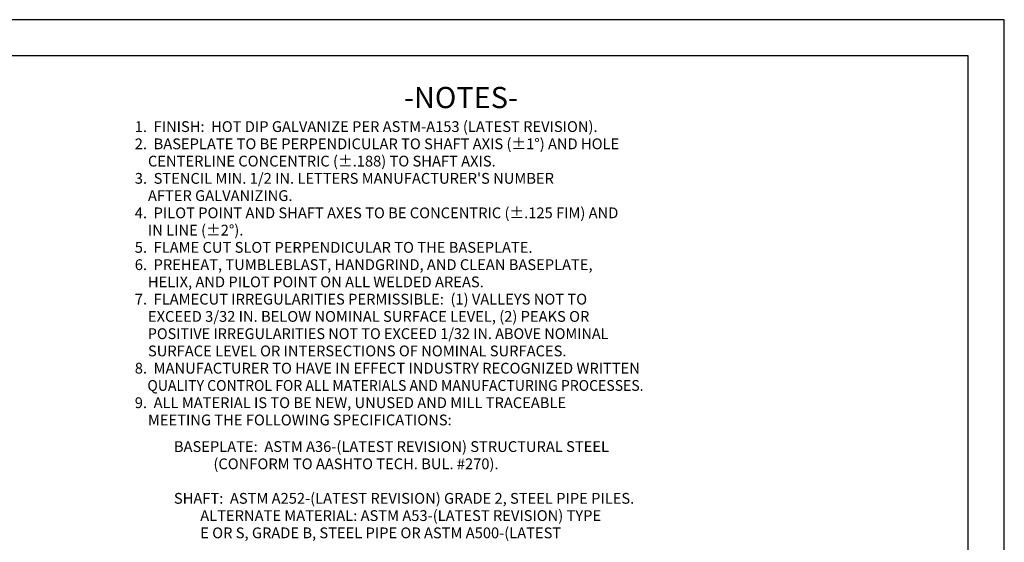
# Model space of a CAD drawing. Units: inches. Extents: x 0 to 29.8, y 0 to 19.2.
# Drawn here: x 11.9 to 29.8, y 9.8 to 19.2 of the extents above; entities that cross this region are included whole.
import ezdxf

# ---------------------------------------------------------------- set-up
doc = ezdxf.new("R2010")
doc.units = ezdxf.units.IN
doc.header["$MEASUREMENT"] = 0
doc.layers.add('title', color=7, linetype='Continuous')
doc.styles.add('MONOTXT', font='MONOTXT')

msp = doc.modelspace()

# ---------------------------------------------------------------- linework, layer by layer
at = {"color": 7}
msp.add_point((14.767, 11.533), dxfattribs=at)
at = {"layer": 'title'}
for p, q in [((29.75, 19.25), (0, 19.25)), ((29.75, 0), (29.75, 19.25)), ((29.094, 18.594), (0.656, 18.594)), ((29.094, 0.656), (29.094, 18.594))]:
    msp.add_line(p, q, dxfattribs=at)

# ---------------------------------------------------------------- texts
at = {"color": 7, "style": 'MONOTXT'}
for s, height, p in [('-NOTES-', 0.3839, (18.886, 17.651)), ('1.  FINISH:  HOT DIP GALVANIZE PER ASTM-A153 (LATEST REVISION).', 0.195, (14.017, 17.22)), ('2.  BASEPLATE TO BE PERPENDICULAR TO SHAFT AXIS (%%p1%%d) AND HOLE', 0.195, (14.017, 16.908)), ('    CENTERLINE CONCENTRIC (%%p.188) TO SHAFT AXIS.', 0.195, (14.017, 16.596)), ("3.  STENCIL MIN. 1/2 IN. LETTERS MANUFACTURER'S NUMBER", 0.195, (14.017, 16.284)), ('    AFTER GALVANIZING.', 0.195, (14.017, 15.972)), ('4.  PILOT POINT AND SHAFT AXES TO BE CONCENTRIC (%%p.125 FIM) AND', 0.195, (14.017, 15.66)), ('    IN LINE (%%p2%%d).', 0.195, (14.017, 15.348)), ('5.  FLAME CUT SLOT PERPENDICULAR TO THE BASEPLATE.', 0.195, (14.017, 15.036)), ('6.  PREHEAT, TUMBLEBLAST, HANDGRIND, AND CLEAN BASEPLATE,', 0.195, (14.017, 14.724)), ('    HELIX, AND PILOT POINT ON ALL WELDED AREAS.', 0.195, (14.017, 14.412)), ('7.  FLAMECUT IRREGULARITIES PERMISSIBLE:  (1) VALLEYS NOT TO', 0.195, (14.017, 14.1)), ('    EXCEED 3/32 IN. BELOW NOMINAL SURFACE LEVEL, (2) PEAKS OR', 0.195, (14.017, 13.788)), ('    SURFACE LEVEL OR INTERSECTIONS OF NOMINAL SURFACES.', 0.195, (14.017, 13.164)), ('8.  MANUFACTURER TO HAVE IN EFFECT INDUSTRY RECOGNIZED WRITTEN', 0.195, (14.017, 12.852)), ('9.  ALL MATERIAL IS TO BE NEW, UNUSED AND MILL TRACEABLE', 0.195, (14.017, 12.228)), ('    MEETING THE FOLLOWING SPECIFICATIONS:', 0.195, (14.017, 11.916)), ('BASEPLATE:  ASTM A36-(LATEST REVISION) STRUCTURAL STEEL', 0.195, (14.725, 11.435)), ('            (CONFORM TO AASHTO TECH. BUL. #270).', 0.195, (14.725, 11.123)), ('SHAFT:  ASTM A252-(LATEST REVISION) GRADE 2, STEEL PIPE PILES.', 0.195, (14.725, 10.499)), ('        ALTERNATE MATERIAL: ASTM A53-(LATEST REVISION) TYPE', 0.195, (14.725, 10.187)), ('        E OR S, GRADE B, STEEL PIPE OR ASTM A500-(LATEST', 0.195, (14.725, 9.875))]:
    msp.add_text(s, height=height, dxfattribs=at).set_placement(p)
for s, width, p in [('    POSITIVE IRREGULARITIES NOT TO EXCEED 1/32 IN. ABOVE NOMINAL', 0.983534, (14.017, 13.476)), ('    QUALITY CONTROL FOR ALL MATERIALS AND MANUFACTURING PROCESSES.', 0.954207, (14.018, 12.54))]:
    msp.add_text(s, height=0.195, dxfattribs=dict(at, width=width)).set_placement(p)

doc.saveas('drawing.dxf')
